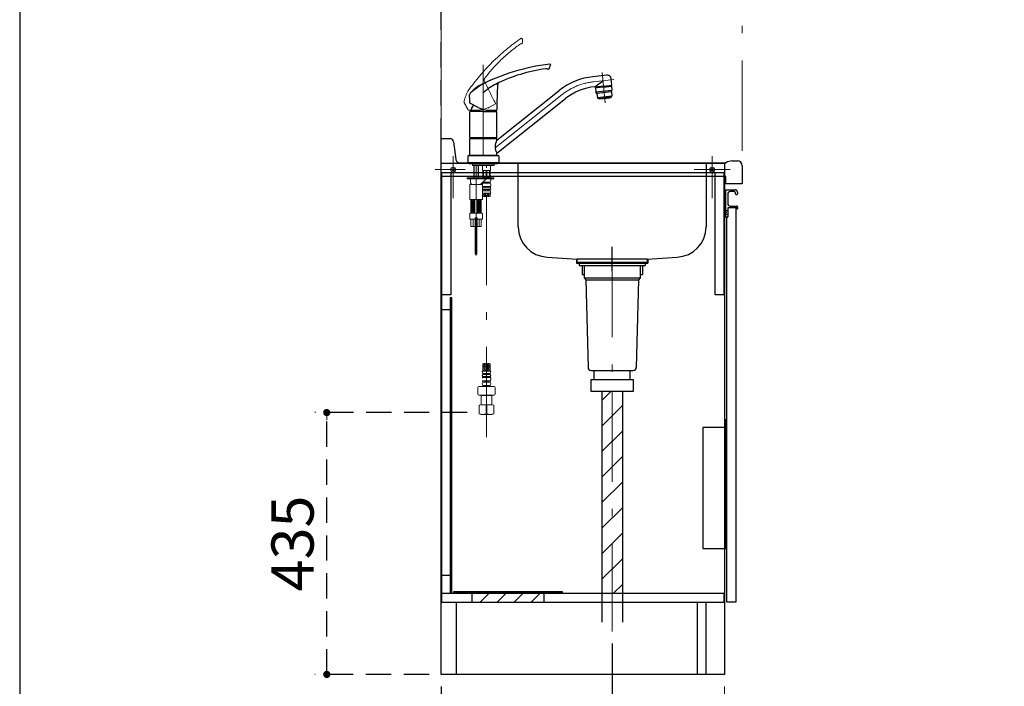
# Model space of a CAD drawing. Units: millimetres. Extents: x 210 to 8110, y 68 to 5608.
# Drawn here: x 210 to 1845, y 940 to 2048 of the extents above; entities that cross this region are included whole.
import ezdxf

# ---------------------------------------------------------------- set-up
doc = ezdxf.new("R2010")
doc.units = ezdxf.units.MM
doc.header["$LTSCALE"] = 5
for name, pattern in [('DASHDOT', [50.5, 30, -9, 2.5, -9]), ('HIDDEN', [12.6, 8.4, -4.2]), ('PHANTOM', [58, 30, -9, 2.5, -5, 2.5, -9])]:
    doc.linetypes.add(name, pattern=pattern)
doc.layers.add('1', color=7, linetype='Continuous', lineweight=9)
doc.layers.add('7', color=4, linetype='Continuous', lineweight=9)
for name, color, linetype, lineweight, true_color in [('12', 138, 'Continuous', 9, 0x005050), ('15', 98, 'Continuous', 9, 0x005000), ('2', 136, 'Continuous', 9, 0x008080), ('4', 56, 'Continuous', 9, 0x808000), ('5', 96, 'Continuous', 9, 0x008000), ('6', 16, 'Continuous', 9, 0x800000)]:
    doc.layers.add(name, color=color, linetype=linetype, lineweight=lineweight, true_color=true_color)
doc.styles.get("Standard").update_dxf_attribs({"font": 'txt', "bigfont": 'bigfont'})
doc.styles.add('ＭＳ ゴシック', font='txt')
doc.dimstyles.get("Standard").update_dxf_attribs({"dimtxt": 0.18, "dimasz": 0.18, "dimexe": 0.18, "dimexo": 0.0625, "dimgap": 0.09, "dimtad": 0, "dimtih": 1, "dimtoh": 1, "dimdec": 4, "dimzin": 0, "dimdsep": 46, "dimtxsty": 'Standard', "dimcen": 0.09, "dimadec": 0, "dimazin": 0, "dimtfac": 1, "dimtdec": 4, "dimtofl": 0, "dimtmove": 0, "dimatfit": 3, "dimfxl": 1, "dimtolj": 1, "dimtzin": 0, "dimarcsym": 0})
pattern_1 = [(45, (-12751.641, -88), (-14.142136, 14.142136), [])]

# ---------------------------------------------------------------- blocks, each defined once
blk = doc.blocks.new('G29')
at = {"layer": '7', "color": 4, "linetype": 'Continuous', "lineweight": 30}
for p, q in [((1177, 1430), (1177, 1046.5)), ((1211, 1430), (1211, 1046.5))]:
    blk.add_line(p, q, dxfattribs=at)
at = {"layer": '7', "color": 4, "linetype": 'DASHDOT', "lineweight": 9}
blk.add_line((1194, 1430), (1194, 1031.3), dxfattribs=at)
blk = doc.blocks.new('G31')
at = {"layer": '7', "color": 4, "linetype": 'Continuous', "lineweight": 30}
for p, q in [((1135, 1650), (1135, 1643)), ((1135, 1643), (1253, 1643)), ((1139, 1643), (1139, 1639)), ((1139, 1639), (1249, 1639)), ((1143.9, 1639), (1143.9, 1624.5)), ((1147.5, 1639), (1147.5, 1618.5)), ((1240.5, 1639), (1240.5, 1618.5)), ((1244.1, 1639), (1244.1, 1624.5)), ((1249, 1643), (1249, 1639)), ((1253, 1650), (1253, 1643)), ((1143.9, 1624.5), (1147.5, 1624.5)), ((1240.5, 1624.5), (1244.1, 1624.5)), ((1147.5, 1618.5), (1240.5, 1618.5)), ((1147.5, 1618.5), (1150.5, 1615.5)), ((1150.5, 1615.5), (1237.5, 1615.5)), ((1150.5, 1615.5), (1153.9, 1469.9)), ((1237.5, 1615.5), (1234.1, 1469.9)), ((1240.5, 1618.5), (1237.5, 1615.5)), ((1158.9, 1465), (1229.1, 1465)), ((1164, 1450), (1164, 1465)), ((1224, 1450), (1224, 1465)), ((1159, 1430), (1159, 1450)), ((1159, 1450), (1229, 1450)), ((1229, 1450), (1229, 1430)), ((1229, 1430), (1159, 1430))]:
    blk.add_line(p, q, dxfattribs=at)
for centre, start, end in [((1158.9, 1470), 181.3313, 270), ((1229.1, 1470), 270, 358.6687)]:
    blk.add_arc(centre, 5, start, end, dxfattribs=at)
blk = doc.blocks.new('G30')
at = {"layer": '7', "color": 4, "linetype": 'DASHDOT', "lineweight": 9}
blk.add_line((1194, 1670), (1194, 1430), dxfattribs=at)
blk.add_blockref('G31', (0, 0))
blk = doc.blocks.new('G32')
at = {"layer": '5', "color": 96, "linetype": 'DASHDOT', "lineweight": 9, "true_color": 0x008000}
for p, q in [((980, 1972.5), (980, 1803)), ((1162.9, 1944.4), (1196.9, 1948)), ((1177.1, 1959.9), (1182.4, 1909.7)), ((999.8, 1834.7), (1111.1, 1923.2)), ((968, 1805.5), (968, 1655.6)), ((985.3, 1354), (985.3, 1805.5))]:
    blk.add_line(p, q, dxfattribs=at)
at = {"layer": '5', "color": 96, "linetype": 'Continuous', "lineweight": 30, "true_color": 0x008000}
for p, q in [((1185.3, 1955.3), (1162, 1952.9)), ((1165.3, 1936), (1178.6, 1946.1)), ((1193.4, 1938.6), (1192.3, 1949.7)), ((1002.5, 1847.7), (1105.8, 1929.9)), ((1179.5, 1937.1), (1165.6, 1935.7)), ((1179.7, 1935.6), (1166.2, 1934.2)), ((1166.2, 1934.2), (1166.9, 1928)), ((1166.9, 1927.8), (1193.7, 1930.6)), ((1168.7, 1934.5), (1168.6, 1936)), ((1179.5, 1937.1), (1193.4, 1938.6)), ((1179.7, 1935.6), (1193.1, 1937.1)), ((1190.6, 1936.8), (1190.4, 1938.3)), ((1192.7, 1927.7), (1193.7, 1930.4)), ((1193.1, 1937.1), (1193.7, 1930.8)), ((1002.5, 1826), (1116.4, 1916.6)), ((1168.6, 1925.1), (1167, 1927.6)), ((1192.6, 1927.5), (1168.7, 1924.9)), ((1168.7, 1924.7), (1169.4, 1918.5)), ((1169.4, 1918.5), (1193.3, 1921)), ((1170.3, 1917.1), (1169.4, 1918.5)), ((1171.2, 1916.7), (1181.5, 1917.7)), ((1172.2, 1916.8), (1172.3, 1916.1)), ((1172.3, 1916.1), (1190.9, 1918)), ((1191.9, 1918.8), (1181.5, 1917.7)), ((1190.8, 1918.7), (1190.9, 1918)), ((1192.6, 1927.2), (1193.3, 1921)), ((1192.7, 1919.5), (1193.3, 1921)), ((971.2, 1901.9), (957.8, 1909)), ((990, 1897.2), (1002, 1897.2)), ((1002.5, 1898.1), (1002.5, 1897.7)), ((957.5, 1851.8), (957.5, 1894.5)), ((980, 1895), (958, 1895)), ((980, 1895), (1002, 1895)), ((1002.5, 1851.8), (1002.5, 1894.5)), ((957.5, 1851.8), (1002.5, 1851.8)), ((957.8, 1850.5), (957.5, 1850.2)), ((957.5, 1850.2), (1002.5, 1850.2)), ((957.5, 1822.8), (957.5, 1850.2)), ((957.8, 1850.5), (980, 1850.5)), ((960.5, 1851.5), (960.5, 1850.5)), ((980, 1850.5), (1002.2, 1850.5)), ((999.6, 1850.5), (999.6, 1851.5)), ((1002.5, 1850.2), (1002.2, 1850.5)), ((1002.5, 1847.4), (1002.5, 1850.2)), ((954, 1820.8), (954, 1810)), ((955.2, 1822), (1004.8, 1822)), ((957.5, 1822.8), (1002.5, 1822.8)), ((957.8, 1822.5), (957.5, 1822.8)), ((957.8, 1822.5), (1002.2, 1822.5)), ((1002.2, 1822.5), (1002.5, 1822.8)), ((1002.5, 1822.8), (1002.5, 1825.6)), ((1002.5, 1822), (1002.5, 1822.5)), ((1006, 1820.8), (1006, 1810)), ((980, 1810), (954, 1810)), ((1006, 1810), (980, 1810))]:
    blk.add_line(p, q, dxfattribs=at)
at = {"layer": '5', "color": 96, "linetype": 'Continuous', "lineweight": 9, "true_color": 0x008000}
for p, q in [((1169.6, 1934.6), (1168.6, 1936)), ((1179.6, 1935.7), (1168.7, 1934.6)), ((1169.5, 1934.6), (1169.5, 1934.7)), ((1179.6, 1935.7), (1190.6, 1936.9)), ((1189.8, 1936.8), (1190.4, 1938.3)), ((1189.8, 1936.7), (1189.8, 1936.8)), ((957.5, 1851.8), (957.8, 1851.5)), ((980, 1851.5), (957.8, 1851.5)), ((980, 1851.5), (1002.2, 1851.5)), ((1002.2, 1851.5), (1002.5, 1851.8)), ((957.5, 1822.5), (1002.5, 1822.5)), ((957.5, 1822.5), (957.5, 1822)), ((1002.5, 1822), (957.5, 1822)), ((956.5, 1808), (956.5, 1810)), ((1003.5, 1808), (956.5, 1808)), ((962.1, 1806), (962.1, 1808)), ((962.6, 1805.5), (962.1, 1806)), ((980, 1806), (962.1, 1806)), ((962.6, 1805.5), (980, 1805.5)), ((964, 1785), (964, 1805.5)), ((964.7, 1785), (964.7, 1805.5)), ((971.3, 1785), (971.3, 1805.5)), ((972, 1785), (972, 1805.5)), ((978.8, 1805.5), (978.8, 1797.4)), ((979.3, 1805.4), (978.8, 1804.5)), ((985.3, 1805.4), (978.8, 1805.4)), ((979.3, 1805.5), (979.3, 1805.4)), ((980, 1806), (997.9, 1806)), ((997.4, 1805.5), (980, 1805.5)), ((985.3, 1805.4), (991.8, 1805.4)), ((991.3, 1805.5), (991.3, 1805.4)), ((991.3, 1805.4), (991.8, 1804.5)), ((991.8, 1805.5), (991.8, 1797.4)), ((997.9, 1806), (997.4, 1805.5)), ((997.9, 1806), (997.9, 1808)), ((1003.5, 1808), (1003.5, 1810)), ((953, 1783), (953, 1785)), ((997.3, 1785), (953, 1785)), ((953, 1783), (953, 1785)), ((964, 1785), (953, 1785)), ((997.3, 1783), (953, 1783)), ((956.5, 1783), (953, 1783)), ((981.3, 1785), (972, 1785)), ((979.3, 1796.9), (978.8, 1797.4)), ((978.8, 1786.4), (979.3, 1786.9)), ((978.8, 1786.4), (978.8, 1785.7)), ((978.8, 1785.7), (979.1, 1785.4)), ((978.8, 1785.7), (991.8, 1785.7)), ((985.3, 1785.4), (979.1, 1785.4)), ((979.3, 1786.9), (979.3, 1796.9)), ((981.3, 1783), (979.5, 1783)), ((979.9, 1785), (979.9, 1785.4)), ((980.1, 1786.9), (980.1, 1796.9)), ((980.1, 1796.9), (984.5, 1796.9)), ((984.5, 1786.9), (980.1, 1786.9)), ((984.5, 1796.9), (984.5, 1786.9)), ((985.3, 1785.4), (991.5, 1785.4)), ((990.5, 1796.9), (986.1, 1796.9)), ((986.1, 1796.9), (986.1, 1786.9)), ((986.1, 1786.9), (990.5, 1786.9)), ((990.5, 1786.9), (990.5, 1796.9)), ((990.6, 1785), (990.6, 1785.4)), ((991.3, 1796.9), (991.8, 1797.4)), ((991.3, 1786.9), (991.3, 1796.9)), ((991.8, 1786.4), (991.3, 1786.9)), ((997.3, 1785), (991.3, 1785)), ((997.3, 1783), (991.3, 1783)), ((991.8, 1785.7), (991.5, 1785.4)), ((991.8, 1786.4), (991.8, 1785.7)), ((997.3, 1783), (997.3, 1785)), ((997.3, 1783), (997.3, 1785)), ((957.5, 1774), (962.8, 1774)), ((957.5, 1749.5), (957.5, 1774)), ((958.5, 1781), (958.5, 1778)), ((958.5, 1781), (958.5, 1778)), ((968, 1774), (961.5, 1774)), ((968, 1774), (974.5, 1774)), ((973.2, 1774), (978.5, 1774)), ((983.3, 1781.7), (976.2, 1775.1)), ((981.3, 1779.8), (976.2, 1775.1)), ((978.5, 1749.5), (978.5, 1774)), ((985.3, 1770.4), (978.9, 1770.4)), ((978.9, 1770.4), (978.9, 1768.5)), ((985.3, 1768.5), (978.9, 1768.5)), ((985.3, 1777.9), (979.4, 1777.9)), ((979.4, 1777.9), (979.4, 1776)), ((985.3, 1776), (979.4, 1776)), ((982.3, 1777.9), (982.3, 1776)), ((982.3, 1770.4), (982.3, 1768.5)), ((983.3, 1777.9), (983.3, 1776)), ((983.3, 1770.4), (983.3, 1768.5)), ((985.3, 1777.9), (991.2, 1777.9)), ((985.3, 1776), (991.2, 1776)), ((985.3, 1770.4), (991.8, 1770.4)), ((985.3, 1768.5), (991.8, 1768.5)), ((987.3, 1777.9), (987.3, 1776)), ((987.3, 1770.4), (987.3, 1768.5)), ((988.3, 1777.9), (988.3, 1776)), ((988.3, 1770.4), (988.3, 1768.5)), ((991.2, 1777.9), (991.2, 1776)), ((991.8, 1770.4), (991.8, 1768.5)), ((992.4, 1781), (992.4, 1780.1)), ((992.4, 1773.8), (992.4, 1772.4)), ((985.3, 1759.4), (978.5, 1759.4)), ((985.3, 1765.4), (979, 1765.4)), ((979, 1765.4), (979, 1763.5)), ((985.3, 1763.5), (979, 1763.5)), ((979.2, 1759.4), (979.2, 1754.1)), ((980.7, 1759.4), (979.2, 1758.6)), ((983.2, 1758.8), (979.2, 1756.5)), ((979.6, 1757.2), (979.2, 1757.4)), ((983.2, 1756.7), (979.2, 1754.4)), ((979.6, 1755.1), (979.2, 1755.3)), ((979.6, 1759.2), (979.3, 1759.4)), ((983.2, 1754.6), (981.5, 1753.7)), ((984.9, 1756.1), (982.1, 1757.7)), ((984.9, 1754), (982.1, 1755.7)), ((982.3, 1765.4), (982.3, 1763.5)), ((984.9, 1758.2), (982.8, 1759.4)), ((983.3, 1765.4), (983.3, 1763.5)), ((985.3, 1765.4), (991.6, 1765.4)), ((985.3, 1763.5), (991.6, 1763.5)), ((985.3, 1759.4), (992.4, 1759.4)), ((985.7, 1758.2), (987.8, 1759.4)), ((985.7, 1756.1), (988.5, 1757.7)), ((986.4, 1754.5), (988.5, 1755.7)), ((987.3, 1765.4), (987.3, 1763.5)), ((987.4, 1758.8), (991.4, 1756.5)), ((987.4, 1756.7), (991.4, 1754.4)), ((987.4, 1754.6), (987.4, 1754.6)), ((988.3, 1765.4), (988.3, 1763.5)), ((989.9, 1759.4), (991.4, 1758.6)), ((991, 1759.2), (991.3, 1759.4)), ((991, 1757.2), (991.4, 1757.4)), ((991, 1755.1), (991.4, 1755.3)), ((991.4, 1759.4), (991.4, 1754.1)), ((991.6, 1765.4), (991.6, 1763.5)), ((959, 1749), (958, 1749)), ((978, 1749), (959, 1749)), ((959.5, 1727), (959.5, 1748)), ((961, 1728), (961, 1747)), ((962.7, 1727), (962.7, 1748)), ((962.7, 1727), (962.7, 1736.2)), ((964, 1727), (964, 1748)), ((964, 1727), (964, 1735.2)), ((965.5, 1727), (965.5, 1748)), ((965.5, 1727), (965.5, 1735.3)), ((970.5, 1727), (970.5, 1748)), ((970.5, 1727), (970.5, 1735.3)), ((972, 1727), (972, 1748)), ((972, 1727), (972, 1735.2)), ((973.3, 1727), (973.3, 1748)), ((973.3, 1727), (973.3, 1736.2)), ((975, 1728), (975, 1747)), ((976.5, 1727), (976.5, 1748)), ((957.5, 1725.5), (957.5, 1716.5)), ((968, 1726), (958, 1726)), ((966.5, 1718.2), (966.5, 1704)), ((966.6, 1718), (969.4, 1718)), ((966.6, 1718), (966.6, 1658)), ((966.8, 1718.5), (969.2, 1718.5)), ((968, 1726), (978, 1726)), ((969.4, 1718), (969.4, 1658)), ((969.5, 1718.2), (969.5, 1704)), ((978.5, 1725.5), (978.5, 1716.5)), ((958, 1716), (966.5, 1716)), ((959.5, 1716), (959.5, 1704)), ((966.5, 1704), (959.5, 1704)), ((963.1, 1704), (963.1, 1716)), ((978, 1716), (969.5, 1716)), ((976.5, 1704), (969.5, 1704)), ((972.9, 1704), (972.9, 1716)), ((976.5, 1716), (976.5, 1704)), ((966.6, 1658), (969.4, 1658)), ((979.2, 1464), (979.2, 1476.1)), ((980.1, 1475.9), (979.2, 1475.4)), ((983.2, 1475.6), (979.2, 1473.3)), ((979.6, 1474), (979.2, 1474.2)), ((983.2, 1473.5), (979.2, 1471.2)), ((979.6, 1471.9), (979.2, 1472.1)), ((985, 1472.9), (982.2, 1474.6)), ((985, 1470.9), (982.2, 1472.5)), ((985, 1475), (983.8, 1475.7)), ((985.6, 1475), (986.8, 1475.7)), ((985.6, 1472.9), (988.4, 1474.6)), ((985.6, 1470.9), (988.4, 1472.5)), ((987.4, 1475.6), (991.4, 1473.3)), ((987.4, 1473.5), (991.4, 1471.2)), ((990.5, 1475.9), (991.4, 1475.4)), ((991, 1474), (991.4, 1474.2)), ((991, 1471.9), (991.4, 1472.1)), ((991.4, 1464), (991.4, 1476.1)), ((985.3, 1464), (978.2, 1464)), ((985.3, 1459.9), (979, 1459.9)), ((979, 1458), (979, 1459.9)), ((985.3, 1458), (979, 1458)), ((983.2, 1471.4), (979.2, 1469.1)), ((979.6, 1469.8), (979.2, 1470.1)), ((983.2, 1469.4), (979.2, 1467.1)), ((979.6, 1467.7), (979.2, 1468)), ((983.2, 1467.3), (979.2, 1465)), ((979.6, 1465.7), (979.2, 1465.9)), ((983.2, 1465.2), (981.1, 1464)), ((985, 1468.8), (982.2, 1470.4)), ((985, 1466.7), (982.2, 1468.3)), ((984.9, 1464.7), (982.2, 1466.2)), ((982.5, 1464), (982.2, 1464.2)), ((982.3, 1458), (982.3, 1459.9)), ((983.3, 1458), (983.3, 1459.9)), ((985.3, 1464), (992.4, 1464)), ((985.3, 1459.9), (991.6, 1459.9)), ((985.3, 1458), (991.6, 1458)), ((985.6, 1468.8), (988.4, 1470.4)), ((985.6, 1466.7), (988.4, 1468.3)), ((985.7, 1464.7), (988.4, 1466.2)), ((987.3, 1458), (987.3, 1459.9)), ((987.4, 1471.4), (991.4, 1469.1)), ((987.4, 1469.4), (991.4, 1467.1)), ((987.4, 1467.3), (991.4, 1465)), ((987.4, 1465.2), (989.5, 1464)), ((988.1, 1464), (988.4, 1464.2)), ((988.3, 1458), (988.3, 1459.9)), ((991, 1469.8), (991.4, 1470.1)), ((991, 1467.7), (991.4, 1468)), ((991, 1465.7), (991.4, 1465.9)), ((991.6, 1458), (991.6, 1459.9)), ((978.2, 1442.4), (978.2, 1443.3)), ((985.3, 1454.9), (978.9, 1454.9)), ((978.9, 1453), (978.9, 1454.9)), ((985.3, 1453), (978.9, 1453)), ((985.3, 1447.4), (979.4, 1447.4)), ((979.4, 1445.5), (979.4, 1447.4)), ((985.3, 1445.5), (979.4, 1445.5)), ((985.3, 1440.1), (979.4, 1440.1)), ((979.4, 1440.1), (979.4, 1438.5)), ((982.3, 1453), (982.3, 1454.9)), ((982.3, 1445.5), (982.3, 1447.4)), ((982.3, 1440.1), (982.3, 1438.5)), ((983.3, 1453), (983.3, 1454.9)), ((983.3, 1445.5), (983.3, 1447.4)), ((983.3, 1440.1), (983.3, 1438.5)), ((985.3, 1454.9), (991.8, 1454.9)), ((985.3, 1453), (991.8, 1453)), ((985.3, 1447.4), (991.2, 1447.4)), ((985.3, 1445.5), (991.2, 1445.5)), ((985.3, 1440.1), (991.1, 1440.1)), ((987.3, 1453), (987.3, 1454.9)), ((987.3, 1445.5), (987.3, 1447.4)), ((987.3, 1440.1), (987.3, 1438.5)), ((988.3, 1453), (988.3, 1454.9)), ((988.3, 1445.5), (988.3, 1447.4)), ((988.3, 1440.1), (988.3, 1438.5)), ((991.1, 1440.1), (991.1, 1438.5)), ((991.2, 1445.5), (991.2, 1447.4)), ((991.8, 1453), (991.8, 1454.9)), ((992.4, 1449.6), (992.4, 1451)), ((992.4, 1442.4), (992.4, 1443.3)), ((970.8, 1425.6), (970.8, 1436.5)), ((972.8, 1438.5), (985.3, 1438.5)), ((972.8, 1423.6), (985.3, 1423.6)), ((976.4, 1423.5), (976.3, 1423.4)), ((976.3, 1408), (976.3, 1423.4)), ((976.3, 1423.4), (985.3, 1423.4)), ((985.3, 1438.5), (979.4, 1438.5)), ((985.3, 1438.5), (997.8, 1438.5)), ((985.3, 1438.5), (991.1, 1438.5)), ((985.3, 1423.6), (997.8, 1423.6)), ((994.3, 1423.4), (985.3, 1423.4)), ((994.1, 1423.6), (994.3, 1423.4)), ((994.3, 1408), (994.3, 1423.4)), ((999.8, 1436.5), (999.8, 1425.6)), ((973.3, 1407.2), (976.3, 1408)), ((973.3, 1407.2), (973.9, 1407.2)), ((973.3, 1407.2), (973.3, 1392.9)), ((976.3, 1408), (985.3, 1408)), ((976.3, 1408), (985.3, 1408)), ((984.7, 1407.2), (985.9, 1407.2)), ((984.7, 1407.2), (984.7, 1392.9)), ((984.7, 1407.2), (984.7, 1392.9)), ((994.3, 1408), (985.3, 1408)), ((985.9, 1407.2), (985.9, 1392.9)), ((997.3, 1407.2), (994.3, 1408)), ((996.7, 1407.2), (997.3, 1407.2)), ((997.3, 1392.9), (997.3, 1407.2)), ((973.3, 1392.9), (976.3, 1392)), ((973.3, 1392.9), (973.9, 1392.9)), ((985.3, 1392), (976.3, 1392)), ((984.7, 1392.9), (985.9, 1392.9)), ((985.3, 1392), (994.3, 1392)), ((994.3, 1392), (997.3, 1392.9)), ((996.7, 1392.9), (997.3, 1392.9))]:
    blk.add_line(p, q, dxfattribs=at)
at = {"layer": '5', "color": 96, "linetype": 'PHANTOM', "lineweight": 9, "true_color": 0x008000}
for p, q in [((970.6, 1897.4), (955.4, 1897.5)), ((989.4, 1902), (1000.1, 1907.6)), ((1000.1, 1908.6), (1000.3, 1908.3))]:
    blk.add_line(p, q, dxfattribs=at)
at = {"layer": '5', "color": 96, "linetype": 'HIDDEN', "lineweight": 9, "true_color": 0x008000}
for p, q in [((966.6, 1712.6), (969.4, 1712.6)), ((966.6, 1665), (969.4, 1665))]:
    blk.add_line(p, q, dxfattribs=at)
at = {"layer": '5', "color": 96, "linetype": 'PHANTOM', "lineweight": 9, "true_color": 0x008000}
for centre, radius, start, end in [((1250.6, 1719.9), 362.5, 125.0639, 144.6408), ((1043.3, 2015.4), 1.5, 3.9004, 125.0943), ((945.2, 2006), 100, 1.903, 5.4704), ((945.2, 2006), 100, 1.903, 5.4704), ((945.2, 2006), 100, 1.903, 5.4704), ((945.2, 2006), 100, 1.903, 5.4704), ((945.2, 2006), 100, 1.903, 5.4704), ((1191.5, 1792.7), 261.8, 125.2736, 142.925), ((1045, 1999.9), 8, 97.9508, 125.2736), ((1043.6, 2009.3), 1.5, 277.9508, 1.903), ((1043.6, 2009.3), 1.5, 277.9508, 1.903), ((1043.6, 2009.3), 1.5, 277.9508, 1.903), ((1043.6, 2009.3), 1.5, 277.9508, 1.903), ((1043.6, 2009.3), 1.5, 277.9508, 1.903), ((989.8, 1945.1), 9, 142.925, 169.8422), ((980, 1944.9), 2, 24.7813, 59.3346), ((980, 1944.9), 2, 24.7813, 59.3346), ((980, 1944.9), 2, 24.7813, 59.3346), ((980, 1944.9), 2, 24.7813, 59.3346), ((1015.9, 1895.2), 70, 150.4869, 166.1517), ((1708.1, 2281.1), 800, 204.7813, 207.7473), ((950.9, 1911.2), 3, 166.1517, 209.8799), ((514.7, 1660.6), 500, 28.3047, 29.8799), ((955.4, 1898), 0.5, 208.3047, 269.7473), ((955.4, 1898), 0.5, 208.3047, 269.7473), ((955.4, 1898), 0.5, 208.3047, 269.7473), ((955.4, 1898), 0.5, 208.3047, 269.7473), ((970.8, 1937.4), 40, 269.7473, 297.7473), ((999.8, 1908), 0.5, 297.7473, 27.7473)]:
    blk.add_arc(centre, radius, start, end, dxfattribs=at)
at = {"layer": '5', "color": 96, "linetype": 'Continuous', "lineweight": 30, "true_color": 0x008000}
for centre, radius, start, end in [((1136.4, 1614.4), 362.5, 97.3166, 116.8935), ((1117.9, 1706.4), 261.8, 97.5262, 116.3761), ((1084.7, 1958), 8, 70.2034, 97.5262), ((1087.9, 1966.9), 1.5, 250.2034, 334.1556), ((1087.9, 1966.9), 1.5, 250.2034, 334.1556), ((999.3, 2009.8), 100, 334.1556, 337.723), ((999.3, 2009.8), 100, 334.1556, 337.723), ((1090.4, 1972.5), 1.5, 336.153, 97.3469), ((1047.4, 1822.9), 135.9, 112.3628, 129.8859), ((1173.4, 1845), 108.5, 96, 128.5), ((1186, 1949.1), 6.3, 6, 96), ((1010.3, 1878.8), 70, 122.7396, 138.4043), ((1046.1, 1851.3), 100, 116.3761, 131.3349), ((1802.5, 1898.1), 800, 177.0339, 180), ((1802.5, 1898.1), 800, 177.0339, 180), ((1802.5, 1898.1), 800, 177.0339, 180), ((1802.5, 1898.1), 800, 177.0339, 180), ((1010.4, 1935.1), 9, 115.1777, 142.0949), ((1001.6, 1939.6), 2, 357.0339, 31.5872), ((1001.6, 1939.6), 2, 357.0339, 31.5872), ((1001.6, 1939.6), 2, 357.0339, 31.5872), ((1001.6, 1939.6), 2, 357.0339, 31.5872), ((1173.4, 1845), 91.5, 95.2175, 128.5), ((1165.1, 1935.6), 0.5, 6.9869, 95.2114), ((1192.7, 1930.7), 1, 339.4349, 6), ((960.2, 1923.3), 3, 138.4043, 182.1326), ((457.5, 1904.6), 500, 0.5573, 2.1326), ((1167.9, 1928.1), 1, 186, 212.5651), ((1167.7, 1924.6), 1, 6, 32.5651), ((1171.1, 1917.7), 1, 212.5651, 276), ((1191.8, 1919.8), 1, 276, 339.4349), ((1193.6, 1927.3), 1, 159.4349, 186), ((958, 1909.5), 0.5, 180.5573, 242), ((976.6, 1895), 17.1, 140.2352, 180), ((990, 1937.2), 40, 242, 270), ((983.4, 1895), 17.1, 0, 7.2239), ((1002, 1897.7), 0.5, 270, 0), ((958, 1894.5), 0.5, 90, 180), ((1002, 1894.5), 0.5, 0, 90), ((1021.6, 1836.5), 22, 150.4168, 209.5832), ((955.2, 1820.8), 1.2, 90, 180), ((1004.8, 1820.8), 1.2, 0, 90)]:
    blk.add_arc(centre, radius, start, end, dxfattribs=at)
at = {"layer": '5', "color": 96, "linetype": 'DASHDOT', "lineweight": 9, "true_color": 0x008000}
blk.add_arc((1173.4, 1845), 100, 96, 128.5, dxfattribs=at)
at = {"layer": '5', "color": 96, "linetype": 'Continuous', "lineweight": 9, "true_color": 0x008000}
for centre, radius, start, end in [((956.5, 1781), 2, 0, 90), ((982.3, 1792.5), 4.94, 63.9922, 116.0078), ((982.3, 1791.3), 4.94, 243.9922, 296.0078), ((986.7, 1778), 5, 90, 132.8062), ((988.3, 1792.5), 4.94, 63.9922, 116.0078), ((988.3, 1791.3), 4.94, 243.9922, 296.0078), ((989.8, 1781), 2.64, 0, 47.9532), ((962.5, 1778), 4, 180, 270), ((973.5, 1778), 4, 270, 313.7256), ((980.8, 1773.8), 2.57, 123.4943, 176.4924), ((981.4, 1772.4), 3.18, 205.082, 217.2797), ((980.4, 1767), 2.11, 137.7123, 154.8736), ((980.4, 1767), 2.11, 205.1264, 229.8232), ((980.9, 1780.1), 2.67, 234.2271, 235.3017), ((989.7, 1780.1), 2.67, 304.6983, 0), ((989.8, 1773.8), 2.57, 0, 56.5057), ((990.2, 1767), 2.11, 310.1768, 42.2877), ((989.2, 1772.4), 3.18, 322.7203, 0), ((988.4, 1759.4), 10.2, 156.4241, 166.0581), ((982.2, 1762.8), 9.15, 250.5288, 289.4712), ((988.3, 1745.5), 9.15, 70.5288, 109.4712), ((988.3, 1762.8), 9.15, 250.5288, 289.4712), ((982.2, 1759.4), 10.2, 0, 23.5759), ((958, 1749.5), 0.5, 180, 270), ((958.5, 1748), 1, 0, 90), ((959, 1747), 2, 0, 90), ((959, 1747), 2, 0, 90), ((961.7, 1748), 1, 0, 90), ((965, 1748), 1, 90, 180), ((966.5, 1748), 1, 90, 180), ((969.5, 1748), 1, 0, 90), ((971, 1748), 1, 0, 90), ((974.3, 1748), 1, 90, 180), ((977, 1747), 2, 90, 180), ((977.5, 1748), 1, 90, 180), ((978, 1749.5), 0.5, 270, 0), ((958, 1725.5), 0.5, 90, 180), ((958.5, 1727), 1, 270, 0), ((959, 1728), 2, 270, 0), ((961.7, 1727), 1, 270, 0), ((965, 1727), 1, 180, 270), ((966.5, 1727), 1, 180, 270), ((966.8, 1718.2), 0.3, 90, 180), ((969.2, 1718.2), 0.3, 0, 90), ((969.5, 1727), 1, 270, 0), ((971, 1727), 1, 270, 0), ((974.3, 1727), 1, 180, 270), ((977, 1728), 2, 180, 270), ((977.5, 1727), 1, 180, 270), ((978, 1725.5), 0.5, 0, 90), ((958, 1716.5), 0.5, 180, 270), ((978, 1716.5), 0.5, 270, 0), ((982.2, 1467.5), 9.15, 70.5288, 109.4712), ((982.2, 1484.7), 9.15, 250.5288, 289.4712), ((988.3, 1467.5), 9.15, 70.5288, 109.4712), ((988.4, 1464), 10.2, 180, 203.5759), ((980.4, 1456.4), 2.11, 130.1768, 222.2877), ((982.2, 1464), 10.2, 336.4241, 0), ((990.2, 1456.4), 2.11, 317.7123, 49.8232), ((980.9, 1443.3), 2.67, 124.6983, 180), ((980.8, 1442.4), 2.64, 180, 238.1741), ((981.4, 1451), 3.18, 142.7203, 154.918), ((980.8, 1449.6), 2.57, 207.9823, 236.5057), ((989.8, 1442.4), 2.64, 301.8259, 0), ((989.8, 1449.6), 2.57, 303.4943, 0), ((989.7, 1443.3), 2.67, 0, 55.3017), ((989.2, 1451), 3.18, 0, 37.2797), ((972.8, 1436.5), 2, 90, 180), ((972.8, 1425.6), 2, 180, 270), ((997.8, 1436.5), 2, 0, 90), ((997.8, 1425.6), 2, 270, 0), ((979.3, 1389.7), 18.3, 72.9457, 107.0543), ((991.3, 1389.7), 18.3, 72.9457, 107.0543), ((979.3, 1408.5), 16.5, 250.8857, 288.9387), ((991.3, 1408.5), 16.5, 251.0613, 288.9387)]:
    blk.add_arc(centre, radius, start, end, dxfattribs=at)
at = {"layer": '5', "color": 96, "linetype": 'Continuous', "lineweight": 30, "true_color": 0x008000}
blk.add_point((1003.7, 1941.9), dxfattribs=at)
blk.add_point((1003.7, 1941.9), dxfattribs=at)
blk = doc.blocks.new('G33')
at = {"layer": '4', "color": 56, "linetype": 'Continuous', "lineweight": 30, "true_color": 0x808000}
for p, q in [((1384.5, 1383), (1381.5, 1383)), ((1381.5, 1383), (1381.5, 1169)), ((1384.5, 1169), (1384.5, 1383)), ((1381.5, 1370), (1344.5, 1370)), ((1344.5, 1370), (1344.5, 1169)), ((1381.5, 1315.75), (1384.5, 1315.75)), ((1381.5, 1312.25), (1384.5, 1312.25)), ((1344.5, 1169), (1384.5, 1169))]:
    blk.add_line(p, q, dxfattribs=at)
at = {"layer": '4', "color": 56, "linetype": 'DASHDOT', "lineweight": 30, "true_color": 0x808000}
blk.add_line((1381.5, 1314), (1384.5, 1314), dxfattribs=at)
blk = doc.blocks.new('_DOT')
at = {"color": 0}
blk.add_line((-0.5, 0), (-1, 0), dxfattribs=at)
at = {"color": 0, "const_width": 0.5}
blk.add_lwpolyline([(-0.25, 0, 1), (0.25, 0, 1)], format="xyb", close=True, dxfattribs=at)
blk = doc.blocks.new('Dim53')
at = {"layer": '5', "color": 96, "linetype": 'HIDDEN', "lineweight": 30, "true_color": 0x008000}
for p, q in [((953.3, 1395), (700, 1395)), ((720, 960), (720, 1395)), ((890, 960), (700, 960))]:
    blk.add_line(p, q, dxfattribs=at)
at = {"layer": '5', "color": 96, "linetype": 'HIDDEN', "lineweight": 30, "true_color": 0x008000, "xscale": 12, "yscale": 12, "zscale": 12}
for p, rotation in [((720, 1395), 89.99999999999949), ((720, 960), 269.9999999999998)]:
    blk.add_blockref('_DOT', p, dxfattribs=dict(at, rotation=rotation))
at = {"layer": '5', "color": 96, "linetype": 'Continuous', "lineweight": 9, "true_color": 0x008000, "insert": (720, 1177.5), "char_height": 70, "width": 900, "attachment_point": 8, "rotation": 90, "style": 'ＭＳ ゴシック'}
blk.add_mtext('435', dxfattribs=at)
blk = doc.blocks.new('Dim54')
at = {"layer": '7', "color": 4, "linetype": 'Continuous', "lineweight": 30}
for p, q in [((1194, 1011.3), (1194, 720)), ((910, 940), (910, 720)), ((910, 740), (1194, 740))]:
    blk.add_line(p, q, dxfattribs=at)
at = {"layer": '7', "color": 4, "linetype": 'Continuous', "lineweight": 30, "xscale": 12, "yscale": 12, "zscale": 12}
for p, rotation in [((910, 740), 179.9999999999998), ((1194, 740), 359.9999999999997)]:
    blk.add_blockref('_DOT', p, dxfattribs=dict(at, rotation=rotation))
at = {"layer": '7', "color": 4, "linetype": 'Continuous', "lineweight": 9, "insert": (1052, 740), "char_height": 70, "width": 916.667, "attachment_point": 8, "style": 'ＭＳ ゴシック'}
blk.add_mtext('284', dxfattribs=at)
blk = doc.blocks.new('Dim55')
at = {"layer": '2', "color": 136, "linetype": 'HIDDEN', "lineweight": 9, "true_color": 0x008080}
for p, q in [((910, 940), (910, 570)), ((1380.5, 940), (1380.5, 570)), ((910, 590), (1380.5, 590))]:
    blk.add_line(p, q, dxfattribs=at)
at = {"layer": '2', "color": 136, "linetype": 'HIDDEN', "lineweight": 9, "true_color": 0x008080, "xscale": 12, "yscale": 12, "zscale": 12}
for p, rotation in [((910, 590), 179.9999999999998), ((1380.5, 590), 359.9999999999997)]:
    blk.add_blockref('_DOT', p, dxfattribs=dict(at, rotation=rotation))
at = {"layer": '2', "color": 136, "linetype": 'Continuous', "lineweight": 9, "true_color": 0x008080, "insert": (1145.25, 590), "char_height": 70, "width": 1400, "attachment_point": 8, "style": 'ＭＳ ゴシック'}
blk.add_mtext('470.5', dxfattribs=at)
blk = doc.blocks.new('Dim56')
at = {"layer": '6', "color": 16, "linetype": 'DASHDOT', "lineweight": 9, "true_color": 0x800000}
for p, q in [((910, 1880), (910, 2120)), ((1410, 1830), (1410, 2120)), ((910, 2100), (1410, 2100))]:
    blk.add_line(p, q, dxfattribs=at)
at = {"layer": '6', "color": 16, "linetype": 'DASHDOT', "lineweight": 9, "true_color": 0x800000, "xscale": 12, "yscale": 12, "zscale": 12}
for p, rotation in [((910, 2100), 179.9999999999998), ((1410, 2100), 359.9999999999997)]:
    blk.add_blockref('_DOT', p, dxfattribs=dict(at, rotation=rotation))
at = {"layer": '6', "color": 16, "linetype": 'Continuous', "lineweight": 9, "true_color": 0x800000, "insert": (1160, 2100), "char_height": 70, "width": 900, "attachment_point": 8, "style": 'ＭＳ ゴシック'}
blk.add_mtext('500', dxfattribs=at)
blk = doc.blocks.new('G34')
at = {"layer": '15', "color": 98, "linetype": 'Continuous', "lineweight": 30, "true_color": 0x005000}
for p, q in [((961, 1095), (961, 1080)), ((1081, 1095), (961, 1095)), ((961, 1080), (1081, 1080)), ((1081, 1080), (1081, 1095))]:
    blk.add_line(p, q, dxfattribs=at)
blk = doc.blocks.new('G35')
at = {"layer": '15', "color": 98, "linetype": 'Continuous', "lineweight": 30, "true_color": 0x005000}
for p, q in [((931, 1095), (931, 1097.5)), ((931, 1097.5), (1111, 1097.5)), ((1111, 1097.5), (1111, 1095)), ((1111, 1095), (931, 1095))]:
    blk.add_line(p, q, dxfattribs=at)

msp = doc.modelspace()

# ---------------------------------------------------------------- hatches: boundary and pattern name
at = {"layer": '15', "linetype": 'Continuous', "lineweight": 9}
h = msp.add_hatch(dxfattribs=at)
h.set_pattern_fill('', scale=0.05, style=0, pattern_type=2)
h.set_pattern_definition(pattern_1)
h.paths.add_polyline_path([(931, 1095), (931, 1097.5), (1111, 1097.5), (1111, 1095)], flags=0)
h = msp.add_hatch(dxfattribs=at)
h.set_pattern_fill('', scale=0.05, style=0, pattern_type=2)
h.set_pattern_definition(pattern_1)
h.paths.add_polyline_path([(1081, 1095), (961, 1095), (961, 1080), (1081, 1080)], flags=0)
at = {"layer": '7', "linetype": 'Continuous', "lineweight": 9}
h = msp.add_hatch(dxfattribs=at)
h.set_pattern_fill('', scale=0.05, style=0, pattern_type=2)
h.set_pattern_definition([(45, (-8676, -80), (-21.2132, 21.2132), [])])
h.paths.add_polyline_path([(1177, 1430), (1177, 1095), (1211, 1095), (1211, 1430)], flags=0)

# ---------------------------------------------------------------- linework, layer by layer
at = {"layer": '1', "color": 7, "linetype": 'Continuous', "lineweight": 30}
msp.add_line((210, 5607.5), (210, 67.5), dxfattribs=at)
at = {"layer": '12', "color": 138, "linetype": 'HIDDEN', "lineweight": 30, "true_color": 0x005050}
msp.add_line((910, 960), (910, 3260), dxfattribs=at)
at = {"layer": '2', "color": 136, "linetype": 'Continuous', "lineweight": 30, "true_color": 0x008080}
for p, q in [((910, 960), (910, 1809.5)), ((910, 1809.5), (1380.5, 1809.5)), ((1380.5, 1809.5), (1380.5, 960)), ((911, 1793.5), (1380.5, 1793.5)), ((911, 1080), (911, 1793.5)), ((926, 1793.5), (926, 1590.5)), ((1365, 1590.5), (1365, 1793.5)), ((1380, 1590.5), (1380, 1793.5)), ((926, 1590.5), (911, 1590.5)), ((1380, 1590.5), (1365, 1590.5)), ((927.5, 1585.5), (925, 1585.5)), ((925, 1585.5), (925, 1095)), ((927.5, 1095), (927.5, 1585.5)), ((925, 1565.5), (910, 1565.5)), ((910, 1565.5), (910, 1125)), ((910, 1125), (925, 1125)), ((910, 1080), (910, 1095)), ((911, 1095), (1380.5, 1095)), ((911, 1080), (1380, 1080)), ((935, 1080), (935, 960)), ((1335, 1080), (1335, 960)), ((1350, 960), (1350, 1080)), ((1380, 1080), (1380, 1095)), ((1380.5, 960), (910, 960))]:
    msp.add_line(p, q, dxfattribs=at)
at = {"layer": '4', "color": 56, "linetype": 'Continuous', "lineweight": 30, "true_color": 0x808000}
for p, q in [((1383, 1728.207), (1383, 1764.5)), ((1383.5, 1765), (1398, 1765)), ((1386, 1758), (1386, 1742)), ((1396.5, 1762), (1390, 1762)), ((1399, 1758.5), (1399, 1759.5)), ((1402, 1761), (1402, 1758.5)), ((1386, 1734.5), (1386, 1720)), ((1400.5, 1735), (1386.5, 1735)), ((1390, 1738), (1400.5, 1738)), ((1399.5, 1735), (1399.5, 1080)), ((1401, 1733.5), (1401, 1734.5)), ((1402, 1736.5), (1402, 1733.5)), ((1386, 1729.75), (1383, 1731)), ((1383, 1720), (1383, 1726.793)), ((1383, 1724), (1386, 1725.25)), ((1383.5, 1727.5), (1383.146, 1727.854)), ((1383.5, 1727.5), (1383.146, 1727.146)), ((1385.5, 1719.5), (1383.5, 1719.5)), ((1384.5, 1080), (1384.5, 1719.5)), ((1399.5, 1080), (1384.5, 1080))]:
    msp.add_line(p, q, dxfattribs=at)
for centre, radius, start, end in [((1383.5, 1764.5), 0.5, 90, 180), ((1390, 1758), 4, 90, 180), ((1396.5, 1759.5), 2.5, 0, 90), ((1398, 1761), 4, 0, 90), ((1400.5, 1758.5), 1.5, 180, 0), ((1390, 1742), 4, 180, 270), ((1386.5, 1734.5), 0.5, 90, 180), ((1400.5, 1736.5), 1.5, 0, 90), ((1400.5, 1734.5), 0.5, 0, 90), ((1401.5, 1733.5), 0.5, 180, 0), ((1383.5, 1728.207), 0.5, 180, 225), ((1383.5, 1726.793), 0.5, 135, 180), ((1383.5, 1720), 0.5, 180, 270), ((1385.5, 1720), 0.5, 270, 0)]:
    msp.add_arc(centre, radius, start, end, dxfattribs=at)
at = {"layer": '6', "color": 16, "linetype": 'Continuous', "lineweight": 30, "true_color": 0x800000}
for p, q in [((910, 1850), (924.703, 1850)), ((910, 1787), (910, 1850)), ((930.657, 1844.744), (934.343, 1815.256)), ((940.297, 1810), (1383, 1810)), ((1038, 1703.27), (1038, 1810)), ((1350, 1810), (1350, 1703.27)), ((1393.536, 1813), (1402, 1813)), ((1410, 1805), (1410, 1775)), ((1383, 1787), (910, 1787)), ((1383, 1775), (1383, 1787)), ((1410, 1775), (1383, 1775)), ((1086.241, 1653.301), (1136, 1650)), ((1252, 1650), (1301.759, 1653.301)), ((1252, 1650), (1136, 1650)), ((1136, 1644), (1136, 1650)), ((1252, 1644), (1136, 1644)), ((1150, 1643), (1136, 1644)), ((1238, 1643), (1150, 1643)), ((1252, 1644), (1238, 1643)), ((1252, 1650), (1252, 1644))]:
    msp.add_line(p, q, dxfattribs=at)
at = {"layer": '6', "color": 16, "linetype": 'DASHDOT', "lineweight": 9, "true_color": 0x800000}
for p, q in [((930, 1821), (930, 1751)), ((1360, 1821), (1360, 1751)), ((950, 1798.5), (900, 1798.5)), ((1390, 1798.5), (1330, 1798.5))]:
    msp.add_line(p, q, dxfattribs=at)
at = {"layer": '6', "color": 16, "linetype": 'DASHDOT', "lineweight": 30, "true_color": 0x800000}
msp.add_line((1194, 1630), (1194, 1670), dxfattribs=at)
at = {"layer": '6', "color": 16, "linetype": 'Continuous', "lineweight": 9, "true_color": 0x800000}
for centre, radius in [((930, 1798.5), 4), ((930, 1798.5), 2), ((1360, 1798.5), 4), ((1360, 1798.5), 2)]:
    msp.add_circle(centre, radius, dxfattribs=at)
at = {"layer": '6', "color": 16, "linetype": 'Continuous', "lineweight": 30, "true_color": 0x800000}
for centre, radius, start, end in [((924.703, 1844), 6, 7.125016, 90), ((940.297, 1816), 6, 187.125016, 270), ((1393.536, 1793), 20, 90, 121.788331), ((1402, 1805), 8, 0, 90), ((1088, 1703.27), 50, 180, 267.983376), ((1300, 1703.27), 50, 272.016624, 0)]:
    msp.add_arc(centre, radius, start, end, dxfattribs=at)

# ---------------------------------------------------------------- block references
for name in ['G32', 'G30', 'G29', 'G33', 'G35']:
    msp.add_blockref(name, (0, 0))
at = {"layer": '15'}
msp.add_blockref('G34', (0, 0), dxfattribs=at)

# ---------------------------------------------------------------- dimensions: what is measured, and where the dimension line sits
at = {"layer": '2', "color": 136, "linetype": 'HIDDEN', "lineweight": 9, "true_color": 0x008080}
dim = msp.add_linear_dim(base=(1380.5, 590), p1=(910, 960), p2=(1380.5, 960), dimstyle='Standard', override={"dimscale": 1, "dimtxt": 70, "dimasz": 12, "dimexe": 20, "dimexo": 20, "dimgap": 0, "dimtad": 1, "dimtih": 0, "dimtoh": 0, "dimdec": 2, "dimzin": 8, "dimtxsty": 'ＭＳ ゴシック', "dimblk1": 'DOT', "dimblk2": 'DOT', "dimsah": 1, "dimse1": 0, "dimse2": 0, "dimtix": 0, "dimtofl": 1, "dimtmove": 1, "dimatfit": 2, "dimtzin": 8}, dxfattribs=at)
dim.commit()
dim.dimension.update_dxf_attribs({"geometry": 'Dim55', "text_midpoint": (1145.25, 590), "dimtype": 160, "text_rotation": 360})
at = {"layer": '5', "color": 96, "linetype": 'HIDDEN', "lineweight": 30, "true_color": 0x008000}
dim = msp.add_linear_dim(base=(720, 1395), p1=(910, 960), p2=(973.3, 1395), angle=90, dimstyle='Standard', override={"dimscale": 1, "dimtxt": 70, "dimasz": 12, "dimexe": 20, "dimexo": 20, "dimgap": 0, "dimtad": 1, "dimtih": 0, "dimtoh": 0, "dimdec": 2, "dimzin": 8, "dimtxsty": 'ＭＳ ゴシック', "dimblk1": 'DOT', "dimblk2": 'DOT', "dimsah": 1, "dimse1": 0, "dimse2": 0, "dimtix": 0, "dimtofl": 1, "dimtmove": 1, "dimatfit": 2, "dimtzin": 8}, dxfattribs=at)
dim.commit()
dim.dimension.update_dxf_attribs({"geometry": 'Dim53', "text_midpoint": (720, 1177.5), "dimtype": 160})
at = {"layer": '6', "color": 16, "linetype": 'DASHDOT', "lineweight": 9, "true_color": 0x800000}
dim = msp.add_linear_dim(base=(1410, 2100), p1=(910, 1860), p2=(1410, 1810), dimstyle='Standard', override={"dimscale": 1, "dimtxt": 70, "dimasz": 12, "dimexe": 20, "dimexo": 20, "dimgap": 0, "dimtad": 1, "dimtih": 0, "dimtoh": 0, "dimdec": 2, "dimzin": 8, "dimtxsty": 'ＭＳ ゴシック', "dimblk1": 'DOT', "dimblk2": 'DOT', "dimsah": 1, "dimse1": 0, "dimse2": 0, "dimtix": 0, "dimtofl": 1, "dimtmove": 1, "dimatfit": 2, "dimtzin": 8}, dxfattribs=at)
dim.commit()
dim.dimension.update_dxf_attribs({"geometry": 'Dim56', "text_midpoint": (1160, 2100), "dimtype": 160, "text_rotation": 360})
at = {"layer": '7', "color": 4, "linetype": 'Continuous', "lineweight": 30}
dim = msp.add_linear_dim(base=(1194, 740), p1=(910, 960), p2=(1194, 1031.275), dimstyle='Standard', override={"dimscale": 1, "dimtxt": 70, "dimasz": 12, "dimexe": 20, "dimexo": 20, "dimgap": 0, "dimtad": 1, "dimtih": 0, "dimtoh": 0, "dimdec": 2, "dimzin": 8, "dimtxsty": 'ＭＳ ゴシック', "dimblk1": 'DOT', "dimblk2": 'DOT', "dimsah": 1, "dimse1": 0, "dimse2": 0, "dimtix": 0, "dimtofl": 1, "dimtmove": 1, "dimatfit": 2, "dimtzin": 8}, dxfattribs=at)
dim.commit()
dim.dimension.update_dxf_attribs({"geometry": 'Dim54', "text_midpoint": (1052, 740), "dimtype": 160, "text_rotation": 360})

doc.saveas('drawing.dxf')
